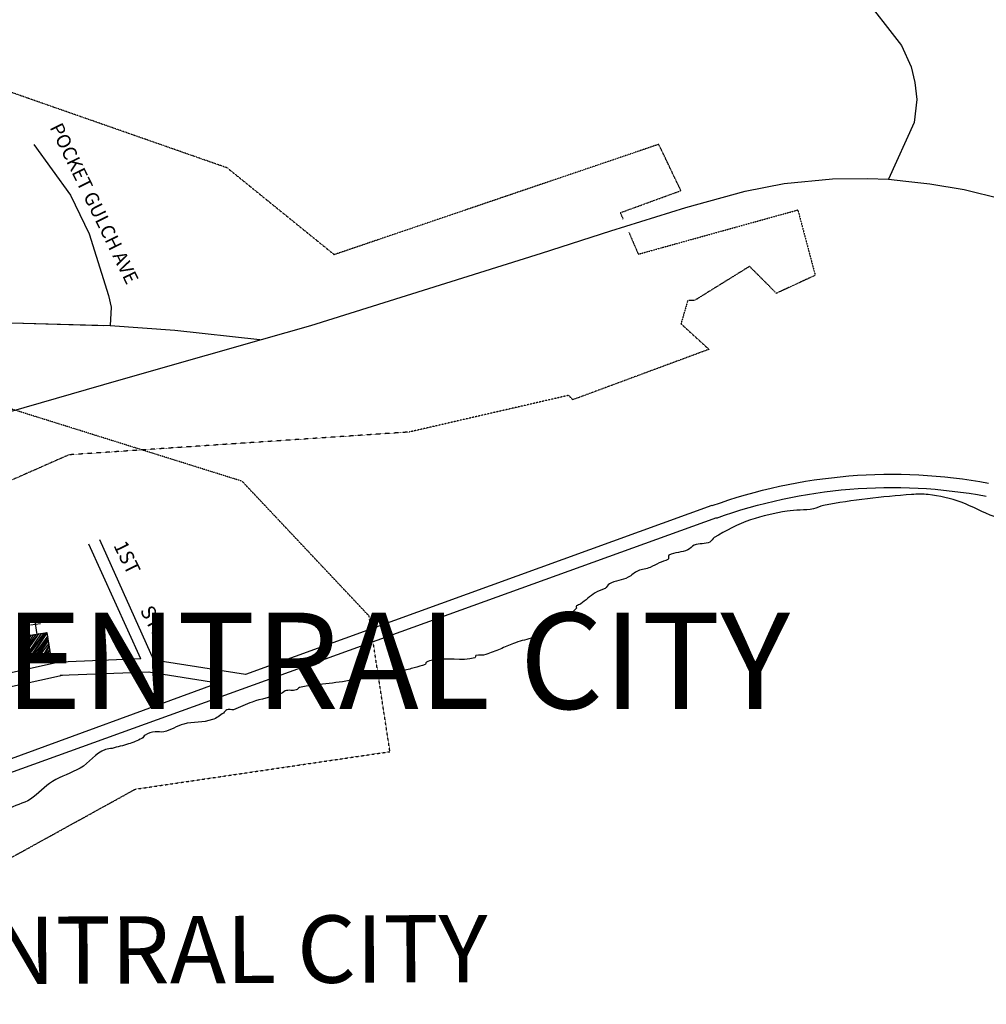
# Model space of a CAD drawing. Extents: x -53400 to 415108, y -42846 to 16173265.
# Drawn here: x 394477 to 396234, y 16153362 to 16155152 of the extents above; entities that cross this region are included whole.
import ezdxf
from ezdxf.enums import TextEntityAlignment as Align

# ---------------------------------------------------------------- set-up
doc = ezdxf.new("R2010")
doc.units = 0
doc.header["$MEASUREMENT"] = 0
doc.linetypes.add('DGN_STYLE_2', pattern=[0.0011, 0, -0.0011])
doc.linetypes.add('DGN_STYLE_3', pattern=[0.0011, 0, -0.0011])
for name, color, linetype in [('L15', 7, 'CONTINUOUS'), ('L2', 7, 'CONTINUOUS'), ('L20', 7, 'CONTINUOUS'), ('L3', 7, 'CONTINUOUS'), ('L63', 7, 'CONTINUOUS'), ('L9', 7, 'CONTINUOUS')]:
    doc.layers.add(name, color=color, linetype=linetype)
doc.styles.add('STYLE-FONT002', font='font002.shx')
doc.styles.add('STYLE-FONT007', font='font007.shx')

# ---------------------------------------------------------------- blocks, each defined once
blk = doc.blocks.new('CH_5')
at = {"layer": 'L63', "color": 7, "linetype": 'CONTINUOUS'}
for p, q in [((-0.209, 1.408), (0.243, 1.379)), ((0.009, 0.913), (0.032, 1.619)), ((-0.498, 0.342), (0.116, 0.944)), ((-0.492, 0.087), (0.362, 0.901)), ((-0.49, 0.391), (0.058, 0.904)), ((-0.487, 0.695), (-0.238, 0.956)), ((-0.484, 0.136), (0.313, 0.91)), ((-0.478, 0.744), (-0.295, 0.915)), ((-0.472, 0.49), (-0.041, 0.921)), ((-0.466, 0.235), (0.214, 0.927)), ((-0.461, 0.843), (-0.394, 0.933)), ((-0.46, -0.02), (0.469, 0.933)), ((-0.455, 0.588), (-0.139, 0.939)), ((-0.411, -0.029), (0.46, 0.884)), ((-0.304, 0.003), (0.492, 0.776)), ((-0.206, -0.014), (0.475, 0.678)), ((-0.156, -0.023), (0.458, 0.579)), ((-0.049, 0.009), (0.449, 0.53)), ((0, 0), (0.481, 0.423)), ((0.148, -0.026), (0.463, 0.325)), ((0.197, -0.035), (0.455, 0.275)), ((0.304, -0.003), (0.487, 0.168)), ((0.353, -0.011), (0.478, 0.119))]:
    blk.add_line(p, q, dxfattribs=at)
at = {"layer": 'L63', "color": 7, "linetype": 'CONTINUOUS', "flags": 128}
blk.add_lwpolyline([(-0.46, -0.02), (-0.493, 0.95), (0.469, 0.933), (0.452, -0.029), (-0.46, -0.02)], close=True, dxfattribs=at)

msp = doc.modelspace()

# ---------------------------------------------------------------- linework, layer by layer
at = {"layer": 'L2', "color": 6, "linetype": 'DGN_STYLE_2'}
for p, q in [((394854.2, 16154882), (394090.5, 16155149)), ((395638.5, 16154925), (395048.5, 16154724.5)), ((395678.7, 16154840.9), (395638.5, 16154925)), ((394854.2, 16154882), (395048.5, 16154724.5)), ((395568.4, 16154800.7), (395678.7, 16154840.9)), ((395601.2, 16154725.4), (395891.3, 16154805.8)), ((395891.3, 16154805.8), (395922.9, 16154686.9)), ((395568.4, 16154800.7), (395573.7, 16154788.7)), ((395584.1, 16154764.7), (395601.2, 16154725.4)), ((395803.6, 16154703.2), (395704.1, 16154641.5)), ((395852.2, 16154654.2), (395803.6, 16154703.2)), ((395922.9, 16154686.9), (395852.2, 16154654.2)), ((395691.1, 16154641.2), (395678.8, 16154598.9)), ((395704.1, 16154641.5), (395691.1, 16154641.2)), ((395678.8, 16154598.9), (395729.7, 16154552.4)), ((395729.7, 16154552.4), (395482.1, 16154460.8)), ((395474.6, 16154468.8), (395184.7, 16154402.1)), ((395482.1, 16154460.8), (395474.6, 16154468.8)), ((395184.7, 16154402.1), (394566.1, 16154360.7)), ((394566.1, 16154360.7), (394133.2, 16154169.8))]:
    msp.add_line(p, q, dxfattribs=at)
at = {"layer": 'L20', "color": 2, "linetype": 'CONTINUOUS', "flags": 128}
for points in [[(395611, 16155574.5), (396005.2, 16155201), (396079.7, 16155104.7), (396097.3, 16155065.9), (396103.8, 16155037.6), (396107.9, 16155006.7), (396102.5, 16154964.4), (396055.9, 16154861.8)], [(395425.2, 16154727.1), (395551.4, 16154768.1), (395687.6, 16154810.4), (395795.8, 16154839.7), (395866.4, 16154853.7), (395954.4, 16154862.2), (396018, 16154863), (396055.9, 16154861.8)], [(396055.9, 16154861.8), (396087.7, 16154858.3), (396131, 16154853.1), (396193.6, 16154843.1), (396262.4, 16154826)], [(394816.2, 16154541.9), (394916, 16154570.3), (395005.8, 16154596), (395425.2, 16154727.1)], [(393446.1, 16153707.2), (393586, 16153850), (393722.8, 16153986.7), (393835.6, 16154091.8), (393882.6, 16154139.8), (393915, 16154167.3), (393973.4, 16154213.1), (394032.7, 16154255.8), (394100.7, 16154297.4), (394154.4, 16154325.7), (394205.3, 16154348.8), (394301.8, 16154384.9), (394389, 16154414.9), (394457.4, 16154438.9), (394656.5, 16154496.5), (394816.2, 16154541.9)]]:
    msp.add_lwpolyline(points, dxfattribs=at)
at = {"layer": 'L3', "color": 2, "linetype": 'CONTINUOUS'}
for p, q in [((394641.1, 16154595.6), (394758.6, 16154587.4)), ((394758.6, 16154587.4), (394913.4, 16154570.6))]:
    msp.add_line(p, q, dxfattribs=at)
at = {"layer": 'L3', "color": 2, "linetype": 'CONTINUOUS', "flags": 128}
for points in [[(394502.2, 16154924.6), (394568.8, 16154832.8), (394602.6, 16154762.5), (394638.2, 16154650.2), (394643.1, 16154629), (394641.1, 16154595.6)], [(394156.3, 16154517.9), (394249.1, 16154564.1), (394344.8, 16154591.9), (394461.3, 16154600.5), (394641.1, 16154595.6)], [(394167.3, 16154523.3), (394249.1, 16154564.1), (394344.8, 16154591.9), (394461.3, 16154600.5), (394628.5, 16154596)]]:
    msp.add_lwpolyline(points, dxfattribs=at)
at = {"layer": 'L63', "color": 120, "linetype": 'DGN_STYLE_3'}
for p, q in [((394881, 16154312.6), (394054.9, 16154571.2)), ((395111.6, 16154067.9), (394881, 16154312.6)), ((395115.6, 16154043.9), (395111.6, 16154067.9)), ((395149.7, 16153821.3), (395119.6, 16154017.8)), ((394686.5, 16153753.1), (395149.7, 16153821.3)), ((394275.5, 16153526.6), (394686.5, 16153753.1))]:
    msp.add_line(p, q, dxfattribs=at)
at = {"layer": 'L63', "color": 2, "linetype": 'CONTINUOUS'}
for p, q in [((395735.2, 16154268.5), (394887.1, 16153961.7)), ((395743.2, 16154246.4), (394393.8, 16153759.1)), ((394696.6, 16153989.7), (394602.3, 16154198.3)), ((394720.6, 16153987.7), (394622.4, 16154206.3)), ((394548.2, 16153983.7), (394253.4, 16153919.6)), ((394696.6, 16153989.7), (394550.2, 16153983.7)), ((394887.1, 16153961.7), (394720.6, 16153987.7)), ((394712.6, 16153965.7), (394550.2, 16153959.7)), ((394836.9, 16153945.6), (394710.6, 16153965.7)), ((394554.2, 16153959.7), (394253.4, 16153893.5)), ((394836.9, 16153945.6), (394385.8, 16153781.2))]:
    msp.add_line(p, q, dxfattribs=at)
at = {"layer": 'L63', "color": 2, "linetype": 'CONTINUOUS', "extrusion": (0, 0, -1)}
for radius in [962.5, 938.4]:
    msp.add_arc((-396062, 16153363), radius, 70.1593, 100.5251, dxfattribs=at)
at = {"layer": 'L63', "color": 140, "linetype": 'CONTINUOUS'}
msp.add_open_spline([(397874.7, 16154366.7), (397850.2, 16154351.7), (397822.8, 16154343.1), (397796.5, 16154332.6), (397786.1, 16154328.5), (397774.7, 16154327.2), (397764.4, 16154322.6), (397763, 16154322), (397763.7, 16154319.4), (397762.4, 16154318.6), (397757.3, 16154315.4), (397752.1, 16154312.4), (397746.4, 16154310.6), (397727.7, 16154304.5), (397708.9, 16154298.6), (397690.2, 16154292.5), (397678.2, 16154288.6), (397666.2, 16154284.5), (397654.1, 16154280.5), (397632.9, 16154273.5), (397609.3, 16154274.8), (397588, 16154268.5), (397586.2, 16154267.9), (397585.8, 16154265), (397584, 16154264.4), (397571.7, 16154260.9), (397558.1, 16154262.1), (397545.9, 16154258.4), (397531.1, 16154254), (397516.3, 16154249.6), (397501.7, 16154244.4), (397498.3, 16154243.2), (397495.1, 16154241.6), (397491.7, 16154240.4), (397475, 16154234.3), (397456.3, 16154234.3), (397439.6, 16154228.3), (397435.9, 16154227.1), (397433.3, 16154223.5), (397429.6, 16154222.3), (397374.6, 16154205.1), (397319.1, 16154189.9), (397263.1, 16154176.2), (397239.8, 16154170.5), (397216.7, 16154164.4), (397193, 16154160.2), (397179.7, 16154157.8), (397166.3, 16154156.6), (397152.8, 16154156.2), (397109.4, 16154154.8), (397066, 16154153.5), (397022.5, 16154152.2), (397002.5, 16154151.5), (396982.4, 16154150.7), (396962.4, 16154150.1), (396928.7, 16154149.2), (396895.5, 16154159), (396862.1, 16154162.2), (396827.5, 16154165.5), (396792.3, 16154163.2), (396757.8, 16154168.2), (396750.9, 16154169.2), (396744.6, 16154172.6), (396737.8, 16154174.2), (396684.1, 16154186.8), (396630.3, 16154199.2), (396575.4, 16154204.3), (396553.4, 16154206.3), (396531.2, 16154205.7), (396509.2, 16154204.3), (396503.2, 16154203.9), (396497.2, 16154202.7), (396491.2, 16154202.3), (396464.6, 16154200.5), (396437.5, 16154200.1), (396411, 16154204.3), (396388.9, 16154207.7), (396368.5, 16154218), (396346.8, 16154222.3), (396338.2, 16154224.1), (396329.3, 16154224.4), (396320.7, 16154226.3), (396296.2, 16154232), (396272.2, 16154239.9), (396248.5, 16154248.4), (396227.9, 16154255.8), (396209.2, 16154267), (396188.4, 16154274.5), (396168.8, 16154281.5), (396148.7, 16154286.5), (396128.2, 16154288.5), (396118.2, 16154289.5), (396108.1, 16154289.2), (396098.2, 16154288.5), (396044.4, 16154284.9), (395990.9, 16154278.7), (395937.7, 16154268.5), (395931.5, 16154267.2), (395925.9, 16154263.6), (395919.7, 16154262.4), (395903.9, 16154259.4), (395887.5, 16154261.1), (395871.6, 16154258.4), (395849.2, 16154254.7), (395827.3, 16154249.4), (395805.4, 16154242.4), (395781.8, 16154234.8), (395760.3, 16154222.9), (395739.2, 16154210.3), (395736, 16154208.4), (395734.5, 16154204.1), (395731.2, 16154202.3), (395723, 16154197.6), (395711.5, 16154200.4), (395703.1, 16154196.3), (395698.9, 16154194.2), (395695.2, 16154190.5), (395691.1, 16154188.2), (395681, 16154182.8), (395667.1, 16154184.1), (395657, 16154178.2), (395654.7, 16154176.9), (395657.5, 16154171.4), (395655, 16154170.2), (395649.9, 16154167.8), (395644.1, 16154166.6), (395639, 16154164.2), (395633.6, 16154161.6), (395628.4, 16154158.6), (395622.9, 16154156.2), (395616, 16154153.1), (395607.8, 16154153.2), (395600.9, 16154150.1), (395594.3, 16154147.3), (395589.1, 16154141.4), (395582.8, 16154138.1), (395572.3, 16154132.6), (395559.1, 16154132), (395548.7, 16154126.1), (395545.5, 16154124.2), (395543.9, 16154120), (395540.7, 16154118.1), (395535.2, 16154114.7), (395528.2, 16154113.6), (395522.7, 16154110), (395513.5, 16154104.1), (395505.4, 16154096.2), (395496.6, 16154090), (395494.2, 16154088.3), (395490.9, 16154087.9), (395488.6, 16154086), (395487.5, 16154085.1), (395489.4, 16154083.1), (395488.6, 16154082), (395487, 16154079.7), (395484.8, 16154077.7), (395482.6, 16154076), (395478.5, 16154072.9), (395472.3, 16154073.2), (395468.5, 16154069.9), (395467.1, 16154068.7), (395470, 16154065.4), (395468.5, 16154063.9), (395463.4, 16154058.7), (395457.3, 16154054.7), (395450.5, 16154051.9), (395446.7, 16154050.3), (395441.9, 16154051.9), (395438.5, 16154049.9), (395434.8, 16154047.8), (395434.1, 16154042.1), (395430.4, 16154039.9), (395422.8, 16154035.3), (395414.9, 16154030.8), (395406.4, 16154027.8), (395395.7, 16154024.2), (395384.7, 16154022), (395374.3, 16154017.8), (395366.2, 16154014.6), (395358.3, 16154011.1), (395350.2, 16154007.8), (395341.6, 16154004.3), (395332.9, 16154001), (395324.2, 16153997.8), (395318.5, 16153995.6), (395311.8, 16153997.5), (395306.1, 16153995.8), (395304.7, 16153995.3), (395305.5, 16153992.1), (395304.1, 16153991.7), (395279.9, 16153985), (395252.7, 16153993), (395227.9, 16153987.7), (395223.8, 16153986.9), (395219.7, 16153985.8), (395215.9, 16153983.7), (395214.5, 16153983), (395215.3, 16153980.2), (395213.9, 16153979.7), (395207.2, 16153977.5), (395200.6, 16153975.6), (395193.8, 16153973.7), (395186.5, 16153971.6), (395179.2, 16153969.5), (395171.8, 16153967.7), (395159.4, 16153964.6), (395146.1, 16153968), (395133.7, 16153965.7), (395116.1, 16153962.3), (395099, 16153955.6), (395081.5, 16153951.6), (395050.1, 16153944.5), (395016.7, 16153945), (394985.3, 16153937.6), (394983, 16153937.1), (394981.5, 16153934.4), (394979.3, 16153933.6), (394973.1, 16153931.4), (394965.4, 16153934.1), (394959.2, 16153931.6), (394955.7, 16153930.1), (394952.9, 16153926.8), (394949.2, 16153925.6), (394932.9, 16153920), (394915.4, 16153917), (394899.1, 16153911.5), (394887.5, 16153907.7), (394876.5, 16153901.5), (394865, 16153897.5), (394861.2, 16153896.2), (394856.6, 16153899.4), (394853, 16153897.5), (394850.4, 16153896.2), (394849.2, 16153893.1), (394846.9, 16153891.5), (394840.6, 16153887), (394834.3, 16153882.1), (394826.9, 16153879.5), (394810.1, 16153873.5), (394791.5, 16153876), (394774.8, 16153871.4), (394762.5, 16153868.1), (394751.2, 16153860.2), (394738.7, 16153857.4), (394733.5, 16153856.2), (394727.9, 16153858.2), (394722.6, 16153857.4), (394716.4, 16153856.4), (394710.3, 16153854.6), (394704.6, 16153851.4), (394702, 16153849.9), (394701.1, 16153846.7), (394698.6, 16153845.4), (394690.8, 16153841.3), (394682.9, 16153837.8), (394674.5, 16153835.3), (394664.5, 16153832.4), (394654.5, 16153829.8), (394644.4, 16153827.3), (394640.5, 16153826.4), (394636.3, 16153826.6), (394632.4, 16153825.3), (394614.1, 16153819.2), (394602.8, 16153800.5), (394586.3, 16153791.2), (394570.3, 16153782.3), (394551.9, 16153776.8), (394536.2, 16153767.2), (394521.6, 16153758.3), (394510.1, 16153744.6), (394496.1, 16153735.1), (394483.3, 16153726.5), (394466.1, 16153724.7), (394453.9, 16153715), (394449.1, 16153711.2), (394446.5, 16153705.1), (394441.9, 16153701), (394436.2, 16153695.9), (394430.1, 16153691.3), (394423.9, 16153687), (394416.1, 16153681.5), (394405.5, 16153680.4), (394397.8, 16153674.9), (394394.4, 16153672.5), (394397.1, 16153665.6), (394393.8, 16153662.9), (394387.1, 16153657.5), (394379.4, 16153654), (394371.7, 16153650.9), (394368.6, 16153649.6), (394364.7, 16153650.6), (394361.7, 16153648.9), (394358.2, 16153646.8), (394362.7, 16153639.5), (394359.7, 16153636.8), (394346, 16153624.6), (394329.7, 16153614.6), (394313.6, 16153606.8), (394304.5, 16153602.3), (394292.2, 16153604.2), (394283.5, 16153598.7), (394282.2, 16153597.9), (394286.7, 16153595.6), (394285.5, 16153594.7), (394269.6, 16153582.9), (394252.3, 16153571.9), (394233.4, 16153564.7), (394225.4, 16153561.6), (394217.1, 16153559.8), (394209.3, 16153556.6), (394188.1, 16153548), (394168, 16153535.9), (394147.2, 16153526.6), (394142.2, 16153524.3), (394136.1, 16153524.7), (394131.1, 16153522.5), (394129.8, 16153522), (394130.5, 16153519.3), (394129.1, 16153518.5), (394113.6, 16153509.9), (394097.6, 16153503.6), (394081, 16153504.5), (394070.3, 16153505.1), (394059.6, 16153508), (394048.9, 16153508.5), (394040.2, 16153508.9), (394031.5, 16153508), (394022.8, 16153508.5), (394016.7, 16153508.9), (394010.9, 16153512.4), (394004.8, 16153512.5), (393989.5, 16153512.9), (393974.1, 16153508.6), (393958.7, 16153508.5), (393942.6, 16153508.4), (393926.6, 16153510.7), (393910.6, 16153510.5), (393900.4, 16153510.4), (393890.3, 16153510.3), (393880.5, 16153506.5), (393879, 16153505.9), (393877.8, 16153505.1), (393876.5, 16153504.5), (393871.8, 16153502.4), (393867.2, 16153500.3), (393862.4, 16153498.5), (393855.5, 16153495.9), (393847.5, 16153498.6), (393840.4, 16153496.5), (393823, 16153491.4), (393806.9, 16153483.5), (393792.2, 16153472.4), (393786, 16153467.8), (393781.9, 16153461.1), (393776.2, 16153456.4), (393770.3, 16153451.5), (393761.8, 16153449.7), (393756.2, 16153444.3), (393754, 16153442.3), (393753.9, 16153438.6), (393752.1, 16153436.3), (393748.5, 16153431.7), (393741.6, 16153429.2), (393738.1, 16153424.3), (393735.7, 16153420.9), (393736.4, 16153415.7), (393734.1, 16153412.3), (393730.5, 16153406.9), (393722.9, 16153404.2), (393720.1, 16153398.2), (393715.7, 16153389.1), (393712.4, 16153379.4), (393708, 16153370.2), (393706.8, 16153367.5), (393705.4, 16153364.8), (393704, 16153362.1)], degree=3, knots=[0, 0, 0, 0, 0.013659, 0.013659, 0.013659, 0.01904, 0.01904, 0.01904, 0.019758, 0.019758, 0.019758, 0.02263, 0.02263, 0.02263, 0.032072, 0.032072, 0.032072, 0.038163, 0.038163, 0.038163, 0.048931, 0.048931, 0.048931, 0.049839, 0.049839, 0.049839, 0.056015, 0.056015, 0.056015, 0.063427, 0.063427, 0.063427, 0.065156, 0.065156, 0.065156, 0.073723, 0.073723, 0.073723, 0.075595, 0.075595, 0.075595, 0.103245, 0.103245, 0.103245, 0.114772, 0.114772, 0.114772, 0.121226, 0.121226, 0.121226, 0.142104, 0.142104, 0.142104, 0.15174, 0.15174, 0.15174, 0.167908, 0.167908, 0.167908, 0.184631, 0.184631, 0.184631, 0.187983, 0.187983, 0.187983, 0.214429, 0.214429, 0.214429, 0.225024, 0.225024, 0.225024, 0.227931, 0.227931, 0.227931, 0.240776, 0.240776, 0.240776, 0.25145, 0.25145, 0.25145, 0.255673, 0.255673, 0.255673, 0.267758, 0.267758, 0.267758, 0.278254, 0.278254, 0.278254, 0.288145, 0.288145, 0.288145, 0.292959, 0.292959, 0.292959, 0.318845, 0.318845, 0.318845, 0.32189, 0.32189, 0.32189, 0.329621, 0.329621, 0.329621, 0.340523, 0.340523, 0.340523, 0.352297, 0.352297, 0.352297, 0.354113, 0.354113, 0.354113, 0.358711, 0.358711, 0.358711, 0.361026, 0.361026, 0.361026, 0.366714, 0.366714, 0.366714, 0.368038, 0.368038, 0.368038, 0.370781, 0.370781, 0.370781, 0.373652, 0.373652, 0.373652, 0.377313, 0.377313, 0.377313, 0.380785, 0.380785, 0.380785, 0.386573, 0.386573, 0.386573, 0.388389, 0.388389, 0.388389, 0.391552, 0.391552, 0.391552, 0.396816, 0.396816, 0.396816, 0.398252, 0.398252, 0.398252, 0.398894, 0.398894, 0.398894, 0.400257, 0.400257, 0.400257, 0.402703, 0.402703, 0.402703, 0.403667, 0.403667, 0.403667, 0.407138, 0.407138, 0.407138, 0.409091, 0.409091, 0.409091, 0.411147, 0.411147, 0.411147, 0.415456, 0.415456, 0.415456, 0.420837, 0.420837, 0.420837, 0.42501, 0.42501, 0.42501, 0.429483, 0.429483, 0.429483, 0.432389, 0.432389, 0.432389, 0.433107, 0.433107, 0.433107, 0.445323, 0.445323, 0.445323, 0.447354, 0.447354, 0.447354, 0.448072, 0.448072, 0.448072, 0.451424, 0.451424, 0.451424, 0.455084, 0.455084, 0.455084, 0.461192, 0.461192, 0.461192, 0.469837, 0.469837, 0.469837, 0.485409, 0.485409, 0.485409, 0.486568, 0.486568, 0.486568, 0.489794, 0.489794, 0.489794, 0.491666, 0.491666, 0.491666, 0.5, 0.5, 0.5, 0.5133, 0.5133, 0.5133, 0.517641, 0.517641, 0.517641, 0.520712, 0.520712, 0.520712, 0.529148, 0.529148, 0.529148, 0.548178, 0.548178, 0.548178, 0.562148, 0.562148, 0.562148, 0.567939, 0.567939, 0.567939, 0.574801, 0.574801, 0.574801, 0.577872, 0.577872, 0.577872, 0.587276, 0.587276, 0.587276, 0.598507, 0.598507, 0.598507, 0.602908, 0.602908, 0.602908, 0.623595, 0.623595, 0.623595, 0.643658, 0.643658, 0.643658, 0.662186, 0.662186, 0.662186, 0.679013, 0.679013, 0.679013, 0.685684, 0.685684, 0.685684, 0.693932, 0.693932, 0.693932, 0.704291, 0.704291, 0.704291, 0.708867, 0.708867, 0.708867, 0.717929, 0.717929, 0.717929, 0.72162, 0.72162, 0.72162, 0.72602, 0.72602, 0.72602, 0.745886, 0.745886, 0.745886, 0.757118, 0.757118, 0.757118, 0.758736, 0.758736, 0.758736, 0.780452, 0.780452, 0.780452, 0.789602, 0.789602, 0.789602, 0.814517, 0.814517, 0.814517, 0.820482, 0.820482, 0.820482, 0.822099, 0.822099, 0.822099, 0.840188, 0.840188, 0.840188, 0.851852, 0.851852, 0.851852, 0.861258, 0.861258, 0.861258, 0.867926, 0.867926, 0.867926, 0.884628, 0.884628, 0.884628, 0.902005, 0.902005, 0.902005, 0.912953, 0.912953, 0.912953, 0.914572, 0.914572, 0.914572, 0.920082, 0.920082, 0.920082, 0.92807, 0.92807, 0.92807, 0.947484, 0.947484, 0.947484, 0.955668, 0.955668, 0.955668, 0.964105, 0.964105, 0.964105, 0.96734, 0.96734, 0.96734, 0.974008, 0.974008, 0.974008, 0.978583, 0.978583, 0.978583, 0.985747, 0.985747, 0.985747, 0.996765, 0.996765, 0.996765, 1, 1, 1, 1], dxfattribs=at)

# ---------------------------------------------------------------- block references
at = {"layer": 'L63', "color": 7, "linetype": 'CONTINUOUS', "xscale": 40.10252077559982, "yscale": 40.10252077559982, "zscale": 40.10252077559982, "rotation": 9.999864781835049}
msp.add_blockref('CH_5', (394514.1, 16153997.8), dxfattribs=at)

# ---------------------------------------------------------------- texts
at = {"layer": 'L15', "color": 7, "linetype": 'DGN_STYLE_2', "style": 'STYLE-FONT007'}
msp.add_text('CENTRAL CITY', height=175, dxfattribs=at).set_placement((395087, 16153899), align=Align.CENTER)
at = {"layer": 'L63', "color": 7, "linetype": 'CONTINUOUS', "style": 'STYLE-FONT002'}
for s, rotation, p in [('1ST', 295.958, (394646.4, 16154196.3)), ('ST.', 297.958, (394694.6, 16154078))]:
    msp.add_text(s, height=26.08, rotation=rotation, dxfattribs=at).set_placement(p)
at = {"layer": 'L63', "color": 7, "linetype": 'CONTINUOUS', "style": 'STYLE-FONT007', "width": 1.008262}
msp.add_text('CENTRAL CITY', height=122.317, rotation=0.2242, dxfattribs=at).set_placement((394770.7, 16153400.2), align=Align.CENTER)
at = {"layer": 'L9', "color": 7, "linetype": 'CONTINUOUS', "style": 'STYLE-FONT002'}
msp.add_text('POCKET GULCH AVE', height=25, rotation=296.0835, dxfattribs=at).set_placement((394530.5, 16154955.9))

doc.saveas('drawing.dxf')
